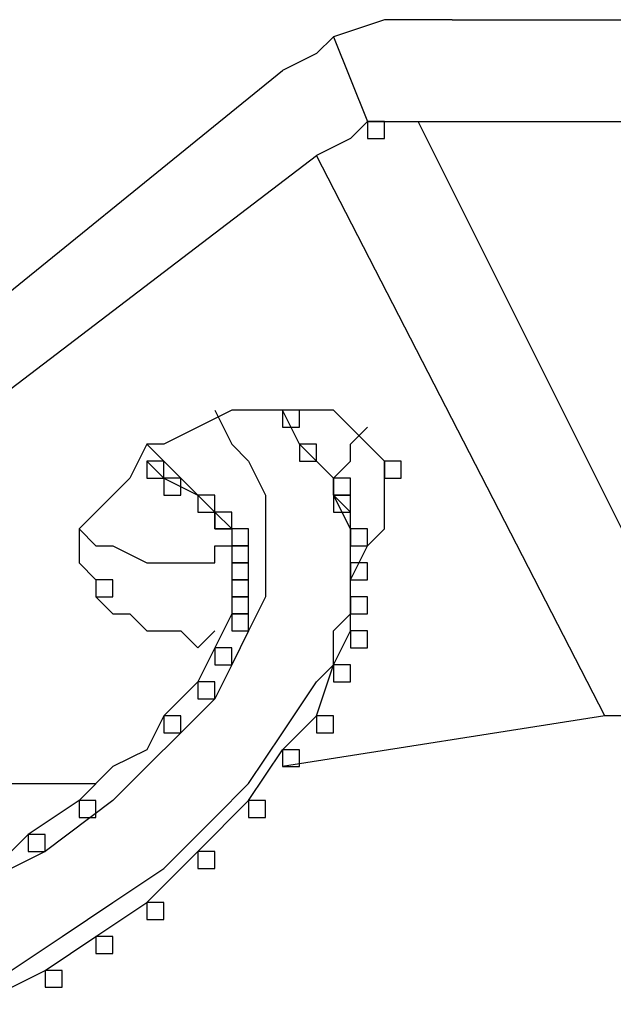
# Model space of a CAD drawing. Units: millimetres. Extents: x 10 to 287, y 10 to 200.
# Drawn here: x 179 to 181, y 37 to 40 of the extents above; entities that cross this region are included whole.
import ezdxf

# ---------------------------------------------------------------- set-up
doc = ezdxf.new("R2010")
doc.units = ezdxf.units.MM
doc.layers.add('Capa_1', color=7, linetype='Continuous')

msp = doc.modelspace()

# ---------------------------------------------------------------- linework, layer by layer
at = {"layer": 'Capa_1', "color": 7, "linetype": 'Continuous'}
for points in [[(180.1239, 39.5089), (180.1239, 39.5089), (179.9969, 39.4665), (179.9969, 39.4665)], [(180.2086, 39.5089), (180.2086, 39.5089), (180.1239, 39.5089), (180.1239, 39.5089)], [(180.2509, 39.5089), (180.2509, 39.5089), (180.2086, 39.5089), (180.2086, 39.5089)], [(180.2932, 39.5089), (180.2932, 39.5089), (180.2509, 39.5089), (180.2509, 39.5089)], [(180.2932, 39.5089), (180.2932, 39.5089), (181.3939, 39.5089), (181.3939, 39.5089)], [(179.9969, 39.4665), (179.9969, 39.4665), (179.9546, 39.4242), (179.9546, 39.4242)], [(179.9969, 39.4665), (179.9969, 39.4665), (180.0816, 39.2549), (180.0816, 39.2549)], [(179.9546, 39.4242), (179.9546, 39.4242), (179.8699, 39.3819), (179.8699, 39.3819)], [(178.9809, 38.6622), (178.9809, 38.6622), (179.8699, 39.3819), (179.8699, 39.3819)], [(180.0816, 39.2549), (180.0816, 39.2549), (180.0392, 39.2125), (180.0392, 39.2125)], [(180.0816, 39.2549), (180.0816, 39.2549), (180.0816, 39.2125), (180.0816, 39.2125)], [(180.1239, 39.2549), (180.1239, 39.2549), (180.0816, 39.2549), (180.0816, 39.2549)], [(180.0816, 39.2549), (180.0816, 39.2549), (180.1239, 39.2549), (180.1239, 39.2549)], [(180.1239, 39.2125), (180.1239, 39.2125), (180.1239, 39.2549), (180.1239, 39.2549)], [(180.1239, 39.2549), (180.1239, 39.2549), (180.1662, 39.2549), (180.1662, 39.2549)], [(180.1662, 39.2549), (180.1662, 39.2549), (180.2086, 39.2549), (180.2086, 39.2549)], [(180.2086, 39.2549), (180.2086, 39.2549), (181.3092, 39.2549), (181.3092, 39.2549)], [(180.7166, 38.2389), (180.7166, 38.2389), (180.2086, 39.2549), (180.2086, 39.2549)], [(180.0392, 39.2125), (180.0392, 39.2125), (179.9546, 39.1702), (179.9546, 39.1702)], [(180.0816, 39.2125), (180.0816, 39.2125), (180.1239, 39.2125), (180.1239, 39.2125)], [(179.0656, 38.4929), (179.0656, 38.4929), (179.9546, 39.1702), (179.9546, 39.1702)], [(180.6742, 37.7732), (180.6742, 37.7732), (179.9546, 39.1702), (179.9546, 39.1702)], [(179.7429, 38.5352), (179.7429, 38.5352), (179.6582, 38.4929), (179.6582, 38.4929)], [(179.7006, 38.5352), (179.7006, 38.5352), (179.7429, 38.4505), (179.7429, 38.4505)], [(179.7852, 38.5352), (179.7852, 38.5352), (179.7429, 38.5352), (179.7429, 38.5352)], [(179.8699, 38.5352), (179.8699, 38.5352), (179.7852, 38.5352), (179.7852, 38.5352)], [(179.8699, 38.5352), (179.8699, 38.5352), (179.8276, 38.5352), (179.8276, 38.5352)], [(179.9122, 38.4505), (179.9122, 38.4505), (179.8699, 38.5352), (179.8699, 38.5352)], [(179.8699, 38.5352), (179.8699, 38.5352), (179.8699, 38.4929), (179.8699, 38.4929)], [(179.9122, 38.5352), (179.9122, 38.5352), (179.8699, 38.5352), (179.8699, 38.5352)], [(179.9546, 38.5352), (179.9546, 38.5352), (179.8699, 38.5352), (179.8699, 38.5352)], [(179.9122, 38.4929), (179.9122, 38.4929), (179.9122, 38.5352), (179.9122, 38.5352)], [(179.9969, 38.5352), (179.9969, 38.5352), (179.9546, 38.5352), (179.9546, 38.5352)], [(180.0392, 38.4929), (180.0392, 38.4929), (179.9969, 38.5352), (179.9969, 38.5352)], [(179.6582, 38.4929), (179.6582, 38.4929), (179.5736, 38.4505), (179.5736, 38.4505)], [(179.8699, 38.4929), (179.8699, 38.4929), (179.9122, 38.4929), (179.9122, 38.4929)], [(180.0392, 38.4505), (180.0392, 38.4505), (180.0816, 38.4929), (180.0816, 38.4929)], [(180.0816, 38.4505), (180.0816, 38.4505), (180.0392, 38.4929), (180.0392, 38.4929)], [(179.5312, 38.4505), (179.5312, 38.4505), (179.4889, 38.3659), (179.4889, 38.3659)], [(179.5736, 38.4505), (179.5736, 38.4505), (179.5312, 38.4505), (179.5312, 38.4505)], [(179.6159, 38.3659), (179.6159, 38.3659), (179.5312, 38.4505), (179.5312, 38.4505)], [(179.7429, 38.4505), (179.7429, 38.4505), (179.7852, 38.4082), (179.7852, 38.4082)], [(179.9969, 38.3659), (179.9969, 38.3659), (179.9122, 38.4505), (179.9122, 38.4505)], [(179.9122, 38.4505), (179.9122, 38.4505), (179.9122, 38.4082), (179.9122, 38.4082)], [(179.9546, 38.4505), (179.9546, 38.4505), (179.9122, 38.4505), (179.9122, 38.4505)], [(179.9546, 38.4082), (179.9546, 38.4082), (179.9546, 38.4505), (179.9546, 38.4505)], [(180.0392, 38.4082), (180.0392, 38.4082), (180.0392, 38.4505), (180.0392, 38.4505)], [(180.1239, 38.4082), (180.1239, 38.4082), (180.0816, 38.4505), (180.0816, 38.4505)], [(179.5312, 38.4082), (179.5312, 38.4082), (179.5312, 38.3659), (179.5312, 38.3659)], [(179.5736, 38.4082), (179.5736, 38.4082), (179.5312, 38.4082), (179.5312, 38.4082)], [(179.5312, 38.4082), (179.5312, 38.4082), (179.5312, 38.3659), (179.5312, 38.3659)], [(179.5736, 38.4082), (179.5736, 38.4082), (179.5312, 38.4082), (179.5312, 38.4082)], [(179.5312, 38.4082), (179.5312, 38.4082), (179.5736, 38.3659), (179.5736, 38.3659)], [(179.5736, 38.3659), (179.5736, 38.3659), (179.5736, 38.4082), (179.5736, 38.4082)], [(179.5736, 38.3659), (179.5736, 38.3659), (179.5736, 38.4082), (179.5736, 38.4082)], [(179.7852, 38.4082), (179.7852, 38.4082), (179.8276, 38.3235), (179.8276, 38.3235)], [(179.9122, 38.4082), (179.9122, 38.4082), (179.9546, 38.4082), (179.9546, 38.4082)], [(179.9969, 38.3659), (179.9969, 38.3659), (180.0392, 38.4082), (180.0392, 38.4082)], [(180.1239, 38.4082), (180.1239, 38.4082), (180.1239, 38.3659), (180.1239, 38.3659)], [(180.1662, 38.4082), (180.1662, 38.4082), (180.1239, 38.4082), (180.1239, 38.4082)], [(180.1239, 38.3659), (180.1239, 38.3659), (180.1239, 38.4082), (180.1239, 38.4082)], [(180.1662, 38.3659), (180.1662, 38.3659), (180.1662, 38.4082), (180.1662, 38.4082)], [(179.4889, 38.3659), (179.4889, 38.3659), (179.4466, 38.3235), (179.4466, 38.3235)], [(179.5312, 38.3659), (179.5312, 38.3659), (179.5736, 38.3659), (179.5736, 38.3659)], [(179.5312, 38.3659), (179.5312, 38.3659), (179.5736, 38.3659), (179.5736, 38.3659)], [(179.5736, 38.3659), (179.5736, 38.3659), (179.5736, 38.3235), (179.5736, 38.3235)], [(179.6159, 38.3659), (179.6159, 38.3659), (179.5736, 38.3659), (179.5736, 38.3659)], [(179.5736, 38.3659), (179.5736, 38.3659), (179.6582, 38.3235), (179.6582, 38.3235)], [(179.6159, 38.3235), (179.6159, 38.3235), (179.6159, 38.3659), (179.6159, 38.3659)], [(179.7006, 38.2812), (179.7006, 38.2812), (179.6159, 38.3659), (179.6159, 38.3659)], [(179.9969, 38.3235), (179.9969, 38.3235), (179.9969, 38.3659), (179.9969, 38.3659)], [(179.9969, 38.3659), (179.9969, 38.3659), (179.9969, 38.3235), (179.9969, 38.3235)], [(180.0392, 38.3659), (180.0392, 38.3659), (179.9969, 38.3659), (179.9969, 38.3659)], [(179.9969, 38.3659), (179.9969, 38.3659), (179.9969, 38.3235), (179.9969, 38.3235)], [(180.0392, 38.3659), (180.0392, 38.3659), (179.9969, 38.3659), (179.9969, 38.3659)], [(179.9969, 38.3659), (179.9969, 38.3659), (179.9969, 38.3235), (179.9969, 38.3235)], [(180.0392, 38.3659), (180.0392, 38.3659), (179.9969, 38.3659), (179.9969, 38.3659)], [(179.9969, 38.3235), (179.9969, 38.3235), (179.9969, 38.3659), (179.9969, 38.3659)], [(179.9969, 38.3659), (179.9969, 38.3659), (179.9969, 38.3235), (179.9969, 38.3235)], [(180.0392, 38.3659), (180.0392, 38.3659), (179.9969, 38.3659), (179.9969, 38.3659)], [(180.0392, 38.3235), (180.0392, 38.3235), (180.0392, 38.3659), (180.0392, 38.3659)], [(180.0392, 38.3235), (180.0392, 38.3235), (180.0392, 38.3659), (180.0392, 38.3659)], [(180.0392, 38.3235), (180.0392, 38.3235), (180.0392, 38.3659), (180.0392, 38.3659)], [(180.0392, 38.3235), (180.0392, 38.3235), (180.0392, 38.3659), (180.0392, 38.3659)], [(180.1239, 38.3659), (180.1239, 38.3659), (180.1662, 38.3659), (180.1662, 38.3659)], [(180.1239, 38.3235), (180.1239, 38.3235), (180.1239, 38.3659), (180.1239, 38.3659)], [(179.4466, 38.3235), (179.4466, 38.3235), (179.4042, 38.2812), (179.4042, 38.2812)], [(179.5736, 38.3235), (179.5736, 38.3235), (179.6159, 38.3235), (179.6159, 38.3235)], [(179.6582, 38.3235), (179.6582, 38.3235), (179.6582, 38.2812), (179.6582, 38.2812)], [(179.7006, 38.3235), (179.7006, 38.3235), (179.6582, 38.3235), (179.6582, 38.3235)], [(179.6582, 38.3235), (179.6582, 38.3235), (179.7006, 38.2812), (179.7006, 38.2812)], [(179.7006, 38.2812), (179.7006, 38.2812), (179.7006, 38.3235), (179.7006, 38.3235)], [(179.8276, 38.3235), (179.8276, 38.3235), (179.8276, 38.2812), (179.8276, 38.2812)], [(180.0392, 38.2389), (180.0392, 38.2389), (179.9969, 38.3235), (179.9969, 38.3235)], [(179.9969, 38.3235), (179.9969, 38.3235), (179.9969, 38.2812), (179.9969, 38.2812)], [(180.0392, 38.3235), (180.0392, 38.3235), (179.9969, 38.3235), (179.9969, 38.3235)], [(179.9969, 38.3235), (179.9969, 38.3235), (180.0392, 38.3235), (180.0392, 38.3235)], [(179.9969, 38.3235), (179.9969, 38.3235), (180.0392, 38.3235), (180.0392, 38.3235)], [(179.9969, 38.3235), (179.9969, 38.3235), (180.0392, 38.3235), (180.0392, 38.3235)], [(179.9969, 38.3235), (179.9969, 38.3235), (180.0392, 38.3235), (180.0392, 38.3235)], [(180.0392, 38.2812), (180.0392, 38.2812), (179.9969, 38.3235), (179.9969, 38.3235)], [(180.0392, 38.2812), (180.0392, 38.2812), (180.0392, 38.3235), (180.0392, 38.3235)], [(180.1239, 38.2812), (180.1239, 38.2812), (180.1239, 38.3235), (180.1239, 38.3235)], [(179.4042, 38.2812), (179.4042, 38.2812), (179.3619, 38.2389), (179.3619, 38.2389)], [(179.6582, 38.2812), (179.6582, 38.2812), (179.7006, 38.2812), (179.7006, 38.2812)], [(179.7006, 38.2812), (179.7006, 38.2812), (179.7006, 38.2389), (179.7006, 38.2389)], [(179.7429, 38.2812), (179.7429, 38.2812), (179.7006, 38.2812), (179.7006, 38.2812)], [(179.7006, 38.2812), (179.7006, 38.2812), (179.7429, 38.2389), (179.7429, 38.2389)], [(179.7006, 38.2389), (179.7006, 38.2389), (179.7006, 38.2812), (179.7006, 38.2812)], [(179.7429, 38.2389), (179.7429, 38.2389), (179.7429, 38.2812), (179.7429, 38.2812)], [(179.8276, 38.2812), (179.8276, 38.2812), (179.8276, 38.1542), (179.8276, 38.1542)], [(179.9969, 38.2812), (179.9969, 38.2812), (180.0392, 38.2812), (180.0392, 38.2812)], [(180.0392, 38.2389), (180.0392, 38.2389), (180.0392, 38.2812), (180.0392, 38.2812)], [(180.1239, 38.2389), (180.1239, 38.2389), (180.1239, 38.2812), (180.1239, 38.2812)], [(179.3619, 38.2389), (179.3619, 38.2389), (179.4042, 38.1965), (179.4042, 38.1965)], [(179.3619, 38.2389), (179.3619, 38.2389), (179.3619, 38.1542), (179.3619, 38.1542)], [(179.7006, 38.2389), (179.7006, 38.2389), (179.7429, 38.2389), (179.7429, 38.2389)], [(179.7429, 38.2389), (179.7429, 38.2389), (179.7006, 38.2389), (179.7006, 38.2389)], [(179.7429, 38.2389), (179.7429, 38.2389), (179.7429, 38.1965), (179.7429, 38.1965)], [(179.7852, 38.2389), (179.7852, 38.2389), (179.7429, 38.2389), (179.7429, 38.2389)], [(179.7429, 38.2389), (179.7429, 38.2389), (179.7429, 38.1965), (179.7429, 38.1965)], [(179.7852, 38.1965), (179.7852, 38.1965), (179.7852, 38.2389), (179.7852, 38.2389)], [(180.0392, 38.1542), (180.0392, 38.1542), (180.0392, 38.2389), (180.0392, 38.2389)], [(180.0392, 38.2389), (180.0392, 38.2389), (180.0392, 38.1965), (180.0392, 38.1965)], [(180.0816, 38.2389), (180.0816, 38.2389), (180.0392, 38.2389), (180.0392, 38.2389)], [(180.0392, 38.1542), (180.0392, 38.1542), (180.0392, 38.2389), (180.0392, 38.2389)], [(180.0816, 38.1965), (180.0816, 38.1965), (180.0816, 38.2389), (180.0816, 38.2389)], [(180.0816, 38.1965), (180.0816, 38.1965), (180.1239, 38.2389), (180.1239, 38.2389)], [(179.4042, 38.1965), (179.4042, 38.1965), (179.4466, 38.1965), (179.4466, 38.1965)], [(179.4466, 38.1965), (179.4466, 38.1965), (179.5312, 38.1542), (179.5312, 38.1542)], [(179.7006, 38.1542), (179.7006, 38.1542), (179.7006, 38.1965), (179.7006, 38.1965)], [(179.7006, 38.1965), (179.7006, 38.1965), (179.7429, 38.1965), (179.7429, 38.1965)], [(179.7429, 38.1965), (179.7429, 38.1965), (179.7852, 38.1965), (179.7852, 38.1965)], [(179.7429, 38.1965), (179.7429, 38.1965), (179.7429, 38.1542), (179.7429, 38.1542)], [(179.7852, 38.1965), (179.7852, 38.1965), (179.7429, 38.1965), (179.7429, 38.1965)], [(179.7429, 38.1965), (179.7429, 38.1965), (179.7429, 38.1542), (179.7429, 38.1542)], [(179.7852, 38.1542), (179.7852, 38.1542), (179.7852, 38.1965), (179.7852, 38.1965)], [(180.0392, 38.1965), (180.0392, 38.1965), (180.0816, 38.1965), (180.0816, 38.1965)], [(180.0392, 38.1119), (180.0392, 38.1119), (180.0816, 38.1965), (180.0816, 38.1965)], [(179.3619, 38.1542), (179.3619, 38.1542), (179.4042, 38.1119), (179.4042, 38.1119)], [(179.5312, 38.1542), (179.5312, 38.1542), (179.6582, 38.1542), (179.6582, 38.1542)], [(179.6582, 38.1542), (179.6582, 38.1542), (179.7006, 38.1542), (179.7006, 38.1542)], [(179.7429, 38.1542), (179.7429, 38.1542), (179.7852, 38.1542), (179.7852, 38.1542)], [(179.7429, 38.1542), (179.7429, 38.1542), (179.7429, 38.1119), (179.7429, 38.1119)], [(179.7852, 38.1542), (179.7852, 38.1542), (179.7429, 38.1542), (179.7429, 38.1542)], [(179.7429, 38.1542), (179.7429, 38.1542), (179.7429, 38.1119), (179.7429, 38.1119)], [(179.7852, 38.1542), (179.7852, 38.1542), (179.7429, 38.1542), (179.7429, 38.1542)], [(179.7429, 38.1542), (179.7429, 38.1542), (179.7429, 38.1119), (179.7429, 38.1119)], [(179.7852, 38.1119), (179.7852, 38.1119), (179.7852, 38.1542), (179.7852, 38.1542)], [(179.7852, 38.1119), (179.7852, 38.1119), (179.7852, 38.1542), (179.7852, 38.1542)], [(179.8276, 38.1542), (179.8276, 38.1542), (179.8276, 38.0695), (179.8276, 38.0695)], [(180.0392, 38.0695), (180.0392, 38.0695), (180.0392, 38.1542), (180.0392, 38.1542)], [(180.0392, 38.1542), (180.0392, 38.1542), (180.0392, 38.1119), (180.0392, 38.1119)], [(180.0816, 38.1542), (180.0816, 38.1542), (180.0392, 38.1542), (180.0392, 38.1542)], [(180.0392, 38.1119), (180.0392, 38.1119), (180.0392, 38.1542), (180.0392, 38.1542)], [(180.0816, 38.1119), (180.0816, 38.1119), (180.0816, 38.1542), (180.0816, 38.1542)], [(179.4042, 38.1119), (179.4042, 38.1119), (179.4042, 38.0695), (179.4042, 38.0695)], [(179.4466, 38.1119), (179.4466, 38.1119), (179.4042, 38.1119), (179.4042, 38.1119)], [(179.4042, 38.1119), (179.4042, 38.1119), (179.4042, 38.0695), (179.4042, 38.0695)], [(179.4466, 38.0695), (179.4466, 38.0695), (179.4466, 38.1119), (179.4466, 38.1119)], [(179.7429, 38.1119), (179.7429, 38.1119), (179.7852, 38.1119), (179.7852, 38.1119)], [(179.7429, 38.1119), (179.7429, 38.1119), (179.7852, 38.1119), (179.7852, 38.1119)], [(179.7429, 38.1119), (179.7429, 38.1119), (179.7429, 38.0695), (179.7429, 38.0695)], [(179.7852, 38.1119), (179.7852, 38.1119), (179.7429, 38.1119), (179.7429, 38.1119)], [(179.7429, 38.1119), (179.7429, 38.1119), (179.7429, 38.0695), (179.7429, 38.0695)], [(179.7852, 38.0695), (179.7852, 38.0695), (179.7852, 38.1119), (179.7852, 38.1119)], [(180.0392, 38.1119), (180.0392, 38.1119), (180.0816, 38.1119), (180.0816, 38.1119)], [(180.0392, 38.0272), (180.0392, 38.0272), (180.0392, 38.1119), (180.0392, 38.1119)], [(179.4042, 38.0695), (179.4042, 38.0695), (179.4466, 38.0695), (179.4466, 38.0695)], [(179.4042, 38.0695), (179.4042, 38.0695), (179.4466, 38.0272), (179.4466, 38.0272)], [(179.7429, 38.0695), (179.7429, 38.0695), (179.7852, 38.0695), (179.7852, 38.0695)], [(179.7429, 38.0695), (179.7429, 38.0695), (179.7429, 38.0272), (179.7429, 38.0272)], [(179.7852, 38.0695), (179.7852, 38.0695), (179.7429, 38.0695), (179.7429, 38.0695)], [(179.7429, 38.0695), (179.7429, 38.0695), (179.7429, 38.0272), (179.7429, 38.0272)], [(179.7852, 38.0272), (179.7852, 38.0272), (179.7852, 38.0695), (179.7852, 38.0695)], [(179.8276, 38.0695), (179.8276, 38.0695), (179.7852, 37.9849), (179.7852, 37.9849)], [(180.0392, 37.9849), (180.0392, 37.9849), (180.0392, 38.0695), (180.0392, 38.0695)], [(180.0392, 38.0695), (180.0392, 38.0695), (180.0392, 38.0272), (180.0392, 38.0272)], [(180.0816, 38.0695), (180.0816, 38.0695), (180.0392, 38.0695), (180.0392, 38.0695)], [(180.0816, 38.0272), (180.0816, 38.0272), (180.0816, 38.0695), (180.0816, 38.0695)], [(179.4466, 38.0272), (179.4466, 38.0272), (179.4889, 38.0272), (179.4889, 38.0272)], [(179.4889, 38.0272), (179.4889, 38.0272), (179.5312, 37.9849), (179.5312, 37.9849)], [(179.7429, 38.0272), (179.7429, 38.0272), (179.7006, 37.9425), (179.7006, 37.9425)], [(179.7429, 38.0272), (179.7429, 38.0272), (179.7852, 38.0272), (179.7852, 38.0272)], [(179.7429, 38.0272), (179.7429, 38.0272), (179.7429, 37.9849), (179.7429, 37.9849)], [(179.7852, 38.0272), (179.7852, 38.0272), (179.7429, 38.0272), (179.7429, 38.0272)], [(179.7852, 37.9849), (179.7852, 37.9849), (179.7852, 38.0272), (179.7852, 38.0272)], [(179.9969, 37.9849), (179.9969, 37.9849), (180.0392, 38.0272), (180.0392, 38.0272)], [(180.0392, 38.0272), (180.0392, 38.0272), (180.0816, 38.0272), (180.0816, 38.0272)], [(179.5312, 37.9849), (179.5312, 37.9849), (179.5736, 37.9849), (179.5736, 37.9849)], [(179.5736, 37.9849), (179.5736, 37.9849), (179.6159, 37.9849), (179.6159, 37.9849)], [(179.6159, 37.9849), (179.6159, 37.9849), (179.6582, 37.9425), (179.6582, 37.9425)], [(179.6582, 37.9425), (179.6582, 37.9425), (179.7006, 37.9849), (179.7006, 37.9849)], [(179.7429, 37.9849), (179.7429, 37.9849), (179.7852, 37.9849), (179.7852, 37.9849)], [(179.7852, 37.9849), (179.7852, 37.9849), (179.7429, 37.9002), (179.7429, 37.9002)], [(179.9969, 37.9002), (179.9969, 37.9002), (180.0392, 37.9849), (180.0392, 37.9849)], [(179.9969, 37.9002), (179.9969, 37.9002), (179.9969, 37.9849), (179.9969, 37.9849)], [(180.0392, 37.9849), (180.0392, 37.9849), (180.0392, 37.9425), (180.0392, 37.9425)], [(180.0816, 37.9849), (180.0816, 37.9849), (180.0392, 37.9849), (180.0392, 37.9849)], [(180.0816, 37.9425), (180.0816, 37.9425), (180.0816, 37.9849), (180.0816, 37.9849)], [(179.7006, 37.9425), (179.7006, 37.9425), (179.6582, 37.8579), (179.6582, 37.8579)], [(179.7006, 37.9425), (179.7006, 37.9425), (179.7006, 37.9002), (179.7006, 37.9002)], [(179.7429, 37.9425), (179.7429, 37.9425), (179.7006, 37.9425), (179.7006, 37.9425)], [(179.7429, 37.9002), (179.7429, 37.9002), (179.7429, 37.9425), (179.7429, 37.9425)], [(180.0392, 37.9425), (180.0392, 37.9425), (180.0816, 37.9425), (180.0816, 37.9425)], [(179.7006, 37.9002), (179.7006, 37.9002), (179.7429, 37.9002), (179.7429, 37.9002)], [(179.7429, 37.9002), (179.7429, 37.9002), (179.7006, 37.8155), (179.7006, 37.8155)], [(179.9546, 37.7732), (179.9546, 37.7732), (179.9969, 37.9002), (179.9969, 37.9002)], [(179.9546, 37.8579), (179.9546, 37.8579), (179.9969, 37.9002), (179.9969, 37.9002)], [(179.9969, 37.9002), (179.9969, 37.9002), (179.9969, 37.8579), (179.9969, 37.8579)], [(180.0392, 37.9002), (180.0392, 37.9002), (179.9969, 37.9002), (179.9969, 37.9002)], [(180.0392, 37.8579), (180.0392, 37.8579), (180.0392, 37.9002), (180.0392, 37.9002)], [(179.6582, 37.8579), (179.6582, 37.8579), (179.5736, 37.7732), (179.5736, 37.7732)], [(179.6582, 37.8579), (179.6582, 37.8579), (179.6582, 37.8155), (179.6582, 37.8155)], [(179.7006, 37.8579), (179.7006, 37.8579), (179.6582, 37.8579), (179.6582, 37.8579)], [(179.7006, 37.8155), (179.7006, 37.8155), (179.7006, 37.8579), (179.7006, 37.8579)], [(179.8699, 37.7309), (179.8699, 37.7309), (179.9546, 37.8579), (179.9546, 37.8579)], [(179.9969, 37.8579), (179.9969, 37.8579), (180.0392, 37.8579), (180.0392, 37.8579)], [(179.7006, 37.8155), (179.7006, 37.8155), (179.6159, 37.7309), (179.6159, 37.7309)], [(179.6582, 37.8155), (179.6582, 37.8155), (179.7006, 37.8155), (179.7006, 37.8155)], [(179.5736, 37.7732), (179.5736, 37.7732), (179.5312, 37.6885), (179.5312, 37.6885)], [(179.5736, 37.7732), (179.5736, 37.7732), (179.5736, 37.7309), (179.5736, 37.7309)], [(179.6159, 37.7732), (179.6159, 37.7732), (179.5736, 37.7732), (179.5736, 37.7732)], [(179.6159, 37.7309), (179.6159, 37.7309), (179.6159, 37.7732), (179.6159, 37.7732)], [(180.6742, 37.7732), (180.6742, 37.7732), (179.8699, 37.6462), (179.8699, 37.6462)], [(179.8699, 37.6885), (179.8699, 37.6885), (179.9546, 37.7732), (179.9546, 37.7732)], [(179.9546, 37.7732), (179.9546, 37.7732), (179.9546, 37.7309), (179.9546, 37.7309)], [(179.9969, 37.7732), (179.9969, 37.7732), (179.9546, 37.7732), (179.9546, 37.7732)], [(179.9969, 37.7309), (179.9969, 37.7309), (179.9969, 37.7732), (179.9969, 37.7732)], [(180.7166, 37.7732), (180.7166, 37.7732), (180.6742, 37.7732), (180.6742, 37.7732)], [(179.6159, 37.7309), (179.6159, 37.7309), (179.5312, 37.6462), (179.5312, 37.6462)], [(179.5736, 37.7309), (179.5736, 37.7309), (179.6159, 37.7309), (179.6159, 37.7309)], [(179.7852, 37.6039), (179.7852, 37.6039), (179.8699, 37.7309), (179.8699, 37.7309)], [(179.9546, 37.7309), (179.9546, 37.7309), (179.9969, 37.7309), (179.9969, 37.7309)], [(179.5312, 37.6885), (179.5312, 37.6885), (179.4466, 37.6462), (179.4466, 37.6462)], [(179.7852, 37.5615), (179.7852, 37.5615), (179.8699, 37.6885), (179.8699, 37.6885)], [(179.8699, 37.6885), (179.8699, 37.6885), (179.8699, 37.6462), (179.8699, 37.6462)], [(179.9122, 37.6885), (179.9122, 37.6885), (179.8699, 37.6885), (179.8699, 37.6885)], [(179.9122, 37.6462), (179.9122, 37.6462), (179.9122, 37.6885), (179.9122, 37.6885)], [(179.4466, 37.6462), (179.4466, 37.6462), (179.3619, 37.5615), (179.3619, 37.5615)], [(179.5312, 37.6462), (179.5312, 37.6462), (179.4466, 37.5615), (179.4466, 37.5615)], [(179.8699, 37.6462), (179.8699, 37.6462), (179.9122, 37.6462), (179.9122, 37.6462)], [(179.1926, 37.6039), (179.1926, 37.6039), (179.2772, 37.6039), (179.2772, 37.6039)], [(179.2772, 37.6039), (179.2772, 37.6039), (179.4042, 37.6039), (179.4042, 37.6039)], [(179.7006, 37.5192), (179.7006, 37.5192), (179.7852, 37.6039), (179.7852, 37.6039)], [(179.3619, 37.5615), (179.3619, 37.5615), (179.2349, 37.4769), (179.2349, 37.4769)], [(179.4466, 37.5615), (179.4466, 37.5615), (179.2772, 37.4345), (179.2772, 37.4345)], [(179.3619, 37.5615), (179.3619, 37.5615), (179.3619, 37.5192), (179.3619, 37.5192)], [(179.4042, 37.5615), (179.4042, 37.5615), (179.3619, 37.5615), (179.3619, 37.5615)], [(179.4042, 37.5192), (179.4042, 37.5192), (179.4042, 37.5615), (179.4042, 37.5615)], [(179.6582, 37.4345), (179.6582, 37.4345), (179.7852, 37.5615), (179.7852, 37.5615)], [(179.7852, 37.5615), (179.7852, 37.5615), (179.7852, 37.5192), (179.7852, 37.5192)], [(179.8276, 37.5615), (179.8276, 37.5615), (179.7852, 37.5615), (179.7852, 37.5615)], [(179.8276, 37.5192), (179.8276, 37.5192), (179.8276, 37.5615), (179.8276, 37.5615)], [(179.3619, 37.5192), (179.3619, 37.5192), (179.4042, 37.5192), (179.4042, 37.5192)], [(179.5736, 37.3922), (179.5736, 37.3922), (179.7006, 37.5192), (179.7006, 37.5192)], [(179.7852, 37.5192), (179.7852, 37.5192), (179.8276, 37.5192), (179.8276, 37.5192)], [(179.2349, 37.4769), (179.2349, 37.4769), (179.1502, 37.3922), (179.1502, 37.3922)], [(179.2349, 37.4769), (179.2349, 37.4769), (179.2349, 37.4345), (179.2349, 37.4345)], [(179.2772, 37.4769), (179.2772, 37.4769), (179.2349, 37.4769), (179.2349, 37.4769)], [(179.2772, 37.4345), (179.2772, 37.4345), (179.2772, 37.4769), (179.2772, 37.4769)], [(179.2772, 37.4345), (179.2772, 37.4345), (179.1079, 37.3499), (179.1079, 37.3499)], [(179.2349, 37.4345), (179.2349, 37.4345), (179.2772, 37.4345), (179.2772, 37.4345)], [(179.5312, 37.3075), (179.5312, 37.3075), (179.6582, 37.4345), (179.6582, 37.4345)], [(179.6582, 37.4345), (179.6582, 37.4345), (179.6582, 37.3922), (179.6582, 37.3922)], [(179.7006, 37.4345), (179.7006, 37.4345), (179.6582, 37.4345), (179.6582, 37.4345)], [(179.7006, 37.3922), (179.7006, 37.3922), (179.7006, 37.4345), (179.7006, 37.4345)], [(179.4466, 37.3075), (179.4466, 37.3075), (179.5736, 37.3922), (179.5736, 37.3922)], [(179.6582, 37.3922), (179.6582, 37.3922), (179.7006, 37.3922), (179.7006, 37.3922)], [(179.3196, 37.2229), (179.3196, 37.2229), (179.4466, 37.3075), (179.4466, 37.3075)], [(179.4042, 37.2229), (179.4042, 37.2229), (179.5312, 37.3075), (179.5312, 37.3075)], [(179.5312, 37.3075), (179.5312, 37.3075), (179.5312, 37.2652), (179.5312, 37.2652)], [(179.5736, 37.3075), (179.5736, 37.3075), (179.5312, 37.3075), (179.5312, 37.3075)], [(179.5736, 37.2652), (179.5736, 37.2652), (179.5736, 37.3075), (179.5736, 37.3075)], [(179.5312, 37.2652), (179.5312, 37.2652), (179.5736, 37.2652), (179.5736, 37.2652)], [(179.1926, 37.1382), (179.1926, 37.1382), (179.3196, 37.2229), (179.3196, 37.2229)], [(179.2772, 37.1382), (179.2772, 37.1382), (179.4042, 37.2229), (179.4042, 37.2229)], [(179.4042, 37.2229), (179.4042, 37.2229), (179.4042, 37.1805), (179.4042, 37.1805)], [(179.4466, 37.2229), (179.4466, 37.2229), (179.4042, 37.2229), (179.4042, 37.2229)], [(179.4466, 37.1805), (179.4466, 37.1805), (179.4466, 37.2229), (179.4466, 37.2229)], [(179.4042, 37.1805), (179.4042, 37.1805), (179.4466, 37.1805), (179.4466, 37.1805)], [(179.1079, 37.0535), (179.1079, 37.0535), (179.2772, 37.1382), (179.2772, 37.1382)], [(179.2772, 37.1382), (179.2772, 37.1382), (179.2772, 37.0959), (179.2772, 37.0959)], [(179.3196, 37.1382), (179.3196, 37.1382), (179.2772, 37.1382), (179.2772, 37.1382)], [(179.3196, 37.0959), (179.3196, 37.0959), (179.3196, 37.1382), (179.3196, 37.1382)], [(179.2772, 37.0959), (179.2772, 37.0959), (179.3196, 37.0959), (179.3196, 37.0959)]]:
    msp.add_open_spline(points, degree=3, dxfattribs=at)

doc.saveas('drawing.dxf')
